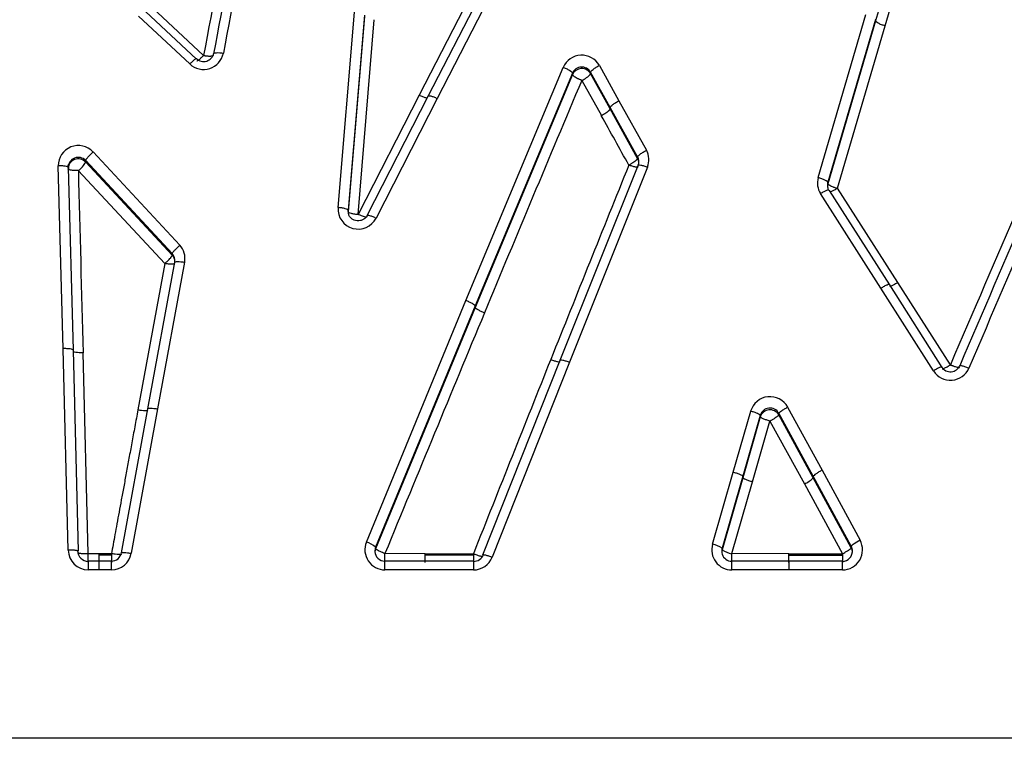
# Model space of a CAD drawing. Units: millimetres. Extents: x 0 to 360, y -45 to 204.
# Drawn here: x 106 to 122, y 143 to 155 of the extents above; entities that cross this region are included whole.
import ezdxf
from ezdxf import colors
from ezdxf.entities.mleader import LeaderData, LeaderLine
from ezdxf.math import Vec2, Vec3

# ---------------------------------------------------------------- set-up
doc = ezdxf.new("R2010")
doc.units = ezdxf.units.MM
doc.layers.add('C-1018-PLAST-RE', color=7, linetype='Continuous')
doc.layers.add('Predeterminado', color=7, linetype='Continuous')

# ---------------------------------------------------------------- blocks, each defined once
blk = doc.blocks.new('SE1')
at = {"layer": 'C-1018-PLAST-RE', "color": 7, "linetype": 'Continuous'}
for p, q in [((120.528, 156.921), (119.832, 154.557)), ((119.985, 154.479), (120.683, 156.839)), ((113.889, 155.902), (112.587, 153.378)), ((112.73, 153.362), (114.031, 155.891)), ((114.173, 155.86), (112.872, 153.326)), ((108.945, 153.874), (108.133, 154.632)), ((108.243, 154.708), (109.054, 153.951)), ((109.164, 154.009), (108.353, 154.764)), ((111.3, 151.594), (111.558, 154.694)), ((111.717, 154.646), (111.458, 151.551)), ((111.717, 154.625), (111.458, 151.529)), ((118.923, 152.069), (119.679, 154.657)), ((111.618, 151.486), (111.875, 154.577)), ((119.832, 154.579), (119.076, 151.996)), ((119.832, 154.557), (119.076, 151.973)), ((119.229, 151.899), (119.985, 154.479)), ((115.449, 153.85), (115.76, 153.29)), ((113.329, 150.117), (114.873, 153.82)), ((115.02, 153.727), (113.477, 150.031)), ((115.02, 153.705), (113.477, 150.007)), ((115.02, 153.727), (115.02, 153.705)), ((115.62, 153.183), (115.309, 153.743)), ((115.309, 153.72), (115.309, 153.743)), ((115.62, 153.16), (115.309, 153.72)), ((115.169, 153.613), (115.48, 153.054)), ((112.587, 153.378), (111.618, 151.486)), ((111.761, 151.466), (112.73, 153.362)), ((112.872, 153.326), (111.903, 151.427)), ((115.76, 153.29), (116.196, 152.503)), ((116.056, 152.398), (115.62, 153.183)), ((116.056, 152.374), (115.62, 153.16)), ((107.41, 152.476), (108.785, 150.996)), ((108.667, 150.863), (107.293, 152.34)), ((107.293, 152.316), (107.293, 152.34)), ((108.667, 150.837), (107.293, 152.316)), ((116.056, 152.374), (116.056, 152.398)), ((106.932, 149.353), (106.856, 152.255)), ((107.015, 152.232), (107.015, 152.228)), ((107.015, 152.228), (107.091, 149.331)), ((107.019, 152.273), (107.022, 152.273)), ((107.175, 152.18), (108.55, 150.704)), ((114.825, 149.169), (116.064, 152.263)), ((116.212, 152.237), (114.973, 149.139)), ((116.059, 152.271), (116.062, 152.271)), ((119.076, 151.973), (119.076, 151.996)), ((119.919, 150.312), (118.96, 151.815)), ((119.095, 151.866), (120.054, 150.366)), ((120.188, 150.403), (119.229, 151.899)), ((111.458, 151.529), (111.458, 151.551)), ((108.278, 148.4), (108.707, 150.725)), ((108.863, 150.726), (108.435, 148.396)), ((108.667, 150.863), (108.667, 150.837)), ((108.55, 150.704), (108.121, 148.383)), ((121.022, 149.096), (120.188, 150.403)), ((120.753, 149), (119.919, 150.312)), ((120.054, 150.366), (120.887, 149.056)), ((111.749, 146.282), (113.329, 150.117)), ((113.477, 150.031), (111.896, 146.203)), ((113.477, 150.007), (111.896, 146.177)), ((107.015, 146.153), (106.932, 149.353)), ((107.091, 149.331), (107.174, 146.136)), ((107.333, 146.099), (107.25, 149.288)), ((113.598, 146.079), (114.825, 149.169)), ((114.973, 149.139), (113.746, 146.042)), ((107.859, 146.111), (108.278, 148.4)), ((108.435, 148.396), (108.016, 146.104)), ((118.438, 148.425), (118.984, 147.423)), ((117.572, 147.391), (117.851, 148.36)), ((118.004, 148.294), (117.725, 147.326)), ((118.004, 148.27), (117.725, 147.302)), ((118.004, 148.294), (118.004, 148.27)), ((118.844, 147.327), (118.298, 148.327)), ((118.298, 148.301), (118.298, 148.327)), ((118.844, 147.301), (118.298, 148.301)), ((117.878, 147.238), (118.157, 148.203)), ((118.157, 148.203), (118.158, 148.204)), ((118.157, 148.203), (118.705, 147.205)), ((117.245, 146.247), (117.572, 147.391)), ((117.725, 147.326), (117.398, 146.185)), ((117.725, 147.302), (117.398, 146.16)), ((119.449, 146.218), (118.844, 147.327)), ((119.449, 146.191), (118.844, 147.301)), ((118.984, 147.423), (119.589, 146.312)), ((117.551, 146.098), (117.878, 147.238)), ((118.705, 147.205), (119.308, 146.096)), ((111.896, 146.203), (111.896, 146.177)), ((117.398, 146.16), (117.398, 146.185)), ((119.449, 146.218), (119.449, 146.191)), ((107.333, 146.099), (107.506, 146.098)), ((107.506, 146.098), (107.701, 146.098)), ((107.506, 146.078), (107.506, 146.098)), ((107.506, 145.959), (107.506, 146.078)), ((107.506, 146.078), (107.702, 146.078)), ((107.702, 146.098), (107.702, 146.078)), ((112.681, 146.097), (112.043, 146.099)), ((112.681, 146.077), (112.681, 146.097)), ((112.681, 146.097), (113.449, 146.097)), ((112.681, 145.959), (112.681, 146.077)), ((112.681, 146.077), (113.449, 146.077)), ((113.449, 146.097), (113.449, 146.077)), ((118.459, 146.096), (117.551, 146.098)), ((118.459, 146.076), (118.459, 146.096)), ((118.459, 146.096), (119.308, 146.096)), ((118.459, 145.958), (118.459, 146.076)), ((118.459, 146.076), (119.308, 146.076)), ((119.308, 146.096), (119.308, 146.076)), ((119.308, 146.076), (119.308, 145.957)), ((107.334, 145.98), (107.334, 145.841)), ((107.506, 145.98), (107.334, 145.98)), ((107.506, 145.841), (107.506, 145.98)), ((107.701, 145.98), (107.506, 145.98)), ((107.701, 145.841), (107.701, 145.98)), ((113.449, 145.979), (112.044, 145.98)), ((118.459, 145.978), (117.551, 145.979)), ((118.459, 145.978), (118.459, 145.839)), ((119.308, 145.978), (118.459, 145.978)), ((107.506, 145.841), (107.334, 145.841)), ((107.701, 145.841), (107.506, 145.841)), ((113.449, 145.84), (112.044, 145.84)), ((118.459, 145.839), (117.552, 145.839)), ((119.308, 145.839), (118.459, 145.839)), ((152.981, 143.161), (91.577, 143.171))]:
    blk.add_line(p, q, dxfattribs=at)
for centre, radius, start, end in [((1887.204, -178.176), 1808.653, 169.259875, 169.415857), ((1917.763, -183.309), 1839.483, 169.278768, 169.432412), ((2404.777, -277.134), 2335.749, 169.242528, 169.363097), ((1155.114, -294.5), 1125.222, 156.501148, 156.782038), ((1030.414, -239.504), 988.798, 156.539409, 156.859597), ((109.164, 154.108), 0.321, 226.797, 348.4545), ((109.164, 154.076), 0.164, 225.9262, 349.0389), ((115.169, 153.691), 0.322, 29.5937, 156.4976), ((1026.659, -237.154), 984.274, 156.57585, 156.897999), ((115.168, 153.664), 0.161, 29.3797, 156.7723), ((115.169, 153.638), 0.162, 30.1799, 155.8291), ((115.044, 153.92), 0.332, 292.1321, 322.9106), ((846.51, -154.718), 793.68, 157.139903, 157.428759), ((-433.839, -152.49), 628.576, 29.001987, 29.083856), ((107.175, 152.258), 0.32, 42.8015, 180.517), ((115.925, 152.353), 0.31, 338.0892, 28.9929), ((106.635, 152.435), 0.417, 331.9662, 337.632), ((107.175, 152.231), 0.16, 42.8969, 180.9839), ((107.175, 152.206), 0.161, 43.1203, 179.4925), ((106.895, 152.542), 0.458, 307.7377, 330.306), ((115.914, 152.321), 0.162, 3.4925, 28.2329), ((115.925, 152.3), 0.15, 359.8533, 29.4927), ((115.896, 152.322), 0.179, 342.6165, 359.7799), ((107.164, 152.218), 0.147, 163.4083, 186.2887), ((2363.601, 208.94), 2257.139, 181.440946, 181.514392), ((1070.052, -232.655), 1028.854, 158.029562, 158.214802), ((119.221, 151.982), 0.31, 163.7506, 212.7337), ((119.233, 151.952), 0.162, 164.3603, 184.0542), ((119.22, 151.931), 0.15, 163.5338, 179.7229), ((119.444, 151.977), 0.376, 185.5357, 196.1134), ((111.618, 151.572), 0.32, 176.1597, 332.9188), ((111.618, 151.537), 0.16, 175.1178, 196.5274), ((108.555, 150.783), 0.314, 349.6335, 42.8595), ((108.544, 150.753), 0.165, 350.1805, 41.7434), ((108.559, 150.733), 0.151, 1.2467, 43.8532), ((107.611, 150.733), 1.098, 359.8475, 1.2434), ((1071.537, -248.434), 1037.441, 157.419647, 157.64812), ((1207.919, -287.686), 1177.299, 158.217998, 158.379564), ((121.023, 149.172), 0.32, 212.4916, 336.6972), ((121.023, 149.149), 0.163, 211.7778, 337.4493), ((118.158, 148.271), 0.32, 28.7506, 163.7606), ((118.157, 148.252), 0.159, 27.8601, 164.9737), ((118.158, 148.22), 0.162, 30.0853, 162.0585), ((118.513, 147.634), 0.469, 294.0225, 314.8346), ((112.045, 146.16), 0.32, 157.6737, 269.8481), ((111.621, 145.868), 0.433, 50.6574, 72.9083), ((112.049, 146.139), 0.165, 157.4707, 182.8766), ((112.04, 146.119), 0.155, 157.9952, 180.0763), ((117.553, 146.159), 0.32, 163.9963, 269.8624), ((117.176, 145.863), 0.391, 55.449, 79.8832), ((117.556, 146.138), 0.165, 163.5264, 197.5073), ((119.307, 146.159), 0.32, 270.1425, 28.5298), ((119.303, 146.139), 0.166, 359.5313, 28.4609), ((119.313, 146.117), 0.155, 0.0982, 28.53), ((107.334, 146.161), 0.32, 181.4663, 269.8415), ((107.337, 146.15), 0.175, 181.9365, 268.8289), ((102.848, 146.004), 4.486, 359.5017, 1.217), ((107.7, 146.144), 0.164, 270.481, 349.6548), ((107.701, 146.161), 0.32, 270.105, 349.704), ((112.044, 146.14), 0.161, 182.0484, 269.8042), ((107.156, 146.003), 4.888, 359.4784, 1.121), ((113.446, 146.149), 0.175, 270.9305, 338.0182), ((113.448, 146.159), 0.319, 270.0713, 338.5071), ((117.548, 146.119), 0.156, 164.568, 180.2832), ((117.628, 146.503), 0.413, 236.1704, 259.2759), ((117.552, 146.139), 0.161, 197.815, 269.8378), ((112.84, 146.002), 4.712, 359.4604, 1.1622), ((119.299, 146.142), 0.169, 273.1268, 358.6416), ((-20.355, 145.919), 132.399, 359.96575, 0.02595), ((-13.737, 145.918), 131.289, 359.96581, 0.02652)]:
    blk.add_arc(centre, radius, start, end, dxfattribs=at)
for centre, major_axis, ratio, start_param, end_param in [((119.589, 146.291), (-0.14, -0.076), 0.114023, 4.650307, 6.158625), ((119.308, 145.819), (0, -0.159), 0.000119, 1.695396, 3.142323)]:
    blk.add_ellipse(centre, major_axis=major_axis, ratio=ratio, start_param=start_param, end_param=end_param, dxfattribs=at)
for points, knots in [([(119.985, 154.479), (119.967, 154.484), (119.947, 154.49), (119.91, 154.504), (119.892, 154.512), (119.862, 154.527), (119.85, 154.534), (119.835, 154.547), (119.832, 154.553), (119.832, 154.557)], [0, 0, 0, 0, 0.25, 0.25, 0.5, 0.5, 0.75, 0.75, 1, 1, 1, 1]), ([(109.057, 153.926), (109.058, 153.926), (109.06, 153.926), (109.061, 153.926), (109.063, 153.926), (109.067, 153.928), (109.071, 153.93), (109.075, 153.932), (109.08, 153.935), (109.085, 153.938), (109.09, 153.942), (109.096, 153.947), (109.103, 153.952), (109.109, 153.957), (109.116, 153.963), (109.123, 153.969), (109.13, 153.975), (109.137, 153.982), (109.144, 153.989), (109.151, 153.995), (109.158, 154.002), (109.164, 154.009)], [0.1768463, 0.1768463, 0.1768463, 0.1768463, 0.2455035, 0.2455035, 0.2455035, 0.3712529, 0.3712529, 0.3712529, 0.4970024, 0.4970024, 0.4970024, 0.6227518, 0.6227518, 0.6227518, 0.7485012, 0.7485012, 0.7485012, 0.8742506, 0.8742506, 0.8742506, 1, 1, 1, 1]), ([(109.164, 154.009), (109.168, 154.008), (109.177, 154.007), (109.19, 154.005), (109.206, 154.003), (109.225, 154.001), (109.25, 153.999), (109.273, 153.999), (109.291, 154.001), (109.303, 154.003), (109.312, 154.005), (109.318, 154.008), (109.322, 154.012), (109.322, 154.015), (109.322, 154.016)], [0, 0, 0, 0, 0.045535, 0.100912, 0.16679, 0.243699, 0.333023, 0.502301, 0.589694, 0.676256, 0.761209, 0.843845, 0.923591, 1, 1, 1, 1]), ([(109.322, 154.037), (109.322, 154.041), (109.325, 154.045), (109.341, 154.05), (109.353, 154.052), (109.383, 154.054), (109.402, 154.053), (109.44, 154.05), (109.46, 154.047), (109.479, 154.044)], [0, 0, 0, 0, 0.25, 0.25, 0.5, 0.5, 0.75, 0.75, 1, 1, 1, 1]), ([(109.054, 153.951), (109.055, 153.955), (109.053, 153.958), (109.043, 153.956), (109.034, 153.952), (109.013, 153.936), (109, 153.926), (108.972, 153.901), (108.958, 153.887), (108.945, 153.874)], [0, 0, 0, 0, 0.25, 0.25, 0.5, 0.5, 0.75, 0.75, 1, 1, 1, 1]), ([(115.309, 153.743), (115.309, 153.747), (115.313, 153.753), (115.327, 153.769), (115.337, 153.778), (115.365, 153.799), (115.381, 153.81), (115.415, 153.832), (115.432, 153.842), (115.449, 153.85)], [0, 0, 0, 0, 0.25, 0.25, 0.5, 0.5, 0.75, 0.75, 1, 1, 1, 1]), ([(115.02, 153.727), (115.02, 153.731), (115.017, 153.737), (115.002, 153.751), (114.991, 153.76), (114.962, 153.778), (114.945, 153.787), (114.909, 153.805), (114.89, 153.813), (114.873, 153.82)], [0, 0, 0, 0, 0.25, 0.25, 0.5, 0.5, 0.75, 0.75, 1, 1, 1, 1]), ([(115.169, 153.613), (115.166, 153.614), (115.158, 153.617), (115.146, 153.622), (115.132, 153.628), (115.115, 153.636), (115.091, 153.648), (115.065, 153.663), (115.042, 153.678), (115.03, 153.689), (115.023, 153.697), (115.021, 153.702), (115.02, 153.704), (115.02, 153.705)], [0, 0, 0, 0, 0.042907, 0.095648, 0.158863, 0.233096, 0.323204, 0.50262, 0.656866, 0.782997, 0.881001, 0.952622, 1, 1, 1, 1]), ([(112.587, 153.378), (112.604, 153.37), (112.623, 153.362), (112.658, 153.348), (112.675, 153.342), (112.701, 153.336), (112.711, 153.334), (112.718, 153.335)], [0, 0, 0, 0, 0.25, 0.25, 0.5, 0.5, 0.7203991, 0.7203991, 0.7203991, 0.7203991]), ([(112.73, 153.362), (112.729, 153.366), (112.732, 153.369), (112.745, 153.371), (112.756, 153.37), (112.784, 153.363), (112.801, 153.357), (112.837, 153.343), (112.855, 153.335), (112.872, 153.326)], [0, 0, 0, 0, 0.25, 0.25, 0.5, 0.5, 0.75, 0.75, 1, 1, 1, 1]), ([(115.62, 153.183), (115.62, 153.188), (115.624, 153.193), (115.638, 153.209), (115.648, 153.218), (115.676, 153.239), (115.692, 153.25), (115.726, 153.271), (115.743, 153.281), (115.76, 153.29)], [0, 0, 0, 0, 0.25, 0.25, 0.5, 0.5, 0.75, 0.75, 1, 1, 1, 1]), ([(115.48, 153.054), (115.483, 153.056), (115.49, 153.059), (115.501, 153.065), (115.511, 153.071), (115.522, 153.078), (115.534, 153.085), (115.545, 153.092), (115.556, 153.099), (115.567, 153.107), (115.577, 153.115), (115.587, 153.122), (115.596, 153.13), (115.604, 153.137), (115.61, 153.144), (115.615, 153.15), (115.619, 153.156), (115.62, 153.159), (115.62, 153.16)], [0, 0, 0, 0, 0.046445, 0.095032, 0.145759, 0.198628, 0.253638, 0.310788, 0.370079, 0.431511, 0.495083, 0.560795, 0.628647, 0.698639, 0.77077, 0.845041, 0.921451, 1, 1, 1, 1]), ([(107.293, 152.34), (107.293, 152.344), (107.296, 152.351), (107.308, 152.369), (107.317, 152.381), (107.34, 152.407), (107.354, 152.422), (107.382, 152.45), (107.396, 152.464), (107.41, 152.476)], [0, 0, 0, 0, 0.25, 0.25, 0.5, 0.5, 0.75, 0.75, 1, 1, 1, 1]), ([(116.056, 152.398), (116.056, 152.402), (116.06, 152.407), (116.074, 152.422), (116.085, 152.432), (116.112, 152.452), (116.128, 152.463), (116.162, 152.484), (116.179, 152.494), (116.196, 152.503)], [0, 0, 0, 0, 0.25, 0.25, 0.5, 0.5, 0.75, 0.75, 1, 1, 1, 1]), ([(115.916, 152.269), (115.919, 152.27), (115.926, 152.274), (115.937, 152.28), (115.95, 152.288), (115.966, 152.298), (115.988, 152.312), (116.009, 152.327), (116.026, 152.34), (116.037, 152.349), (116.045, 152.357), (116.051, 152.364), (116.055, 152.37), (116.056, 152.373), (116.056, 152.374)], [0, 0, 0, 0, 0.041699, 0.093506, 0.156066, 0.229934, 0.320231, 0.500218, 0.587757, 0.674506, 0.759724, 0.842729, 0.922968, 1, 1, 1, 1]), ([(107.015, 152.228), (107.015, 152.232), (107.011, 152.236), (106.996, 152.243), (106.984, 152.246), (106.953, 152.252), (106.934, 152.254), (106.895, 152.256), (106.874, 152.256), (106.856, 152.255)], [0, 0, 0, 0, 0.25, 0.25, 0.5, 0.5, 0.75, 0.75, 1, 1, 1, 1]), ([(107.175, 152.18), (107.168, 152.18), (107.149, 152.18), (107.124, 152.18), (107.095, 152.182), (107.051, 152.187), (107.018, 152.196), (107.015, 152.205), (107.015, 152.207)], [0, 0, 0, 0, 0.08958, 0.22105, 0.310025, 0.46757, 0.863454, 1, 1, 1, 1]), ([(116.061, 152.238), (116.06, 152.237), (116.057, 152.236), (116.048, 152.234), (116.036, 152.235), (116.007, 152.239), (115.99, 152.244), (115.953, 152.255), (115.934, 152.262), (115.916, 152.269)], [0.1513011, 0.1513011, 0.1513011, 0.1513011, 0.25, 0.25, 0.5, 0.5, 0.75, 0.75, 0.9997266, 0.9997266, 0.9997266, 0.9997266]), ([(116.064, 152.263), (116.064, 152.267), (116.067, 152.269), (116.081, 152.272), (116.092, 152.271), (116.121, 152.266), (116.139, 152.262), (116.175, 152.251), (116.195, 152.244), (116.212, 152.237)], [0, 0, 0, 0, 0.25, 0.25, 0.5, 0.5, 0.75, 0.75, 1, 1, 1, 1]), ([(119.076, 151.996), (119.076, 151.999), (119.072, 152.004), (119.057, 152.016), (119.045, 152.023), (119.016, 152.037), (118.998, 152.045), (118.96, 152.058), (118.941, 152.064), (118.923, 152.069)], [0, 0, 0, 0, 0.25, 0.25, 0.5, 0.5, 0.75, 0.75, 1, 1, 1, 1]), ([(119.076, 151.973), (119.076, 151.972), (119.077, 151.971), (119.078, 151.968), (119.081, 151.965), (119.084, 151.961), (119.09, 151.957), (119.097, 151.952), (119.106, 151.947), (119.117, 151.941), (119.135, 151.933), (119.155, 151.924), (119.178, 151.916), (119.197, 151.91), (119.215, 151.904), (119.225, 151.901), (119.229, 151.899)], [0, 0, 0, 0, 0.043301, 0.09094, 0.143082, 0.199841, 0.261269, 0.327335, 0.397881, 0.472628, 0.551131, 0.696807, 0.774956, 0.869277, 0.943809, 1, 1, 1, 1]), ([(119.095, 151.866), (119.095, 151.87), (119.093, 151.873), (119.08, 151.873), (119.07, 151.87), (119.044, 151.86), (119.028, 151.853), (118.994, 151.835), (118.976, 151.825), (118.96, 151.815)], [0, 0, 0, 0, 0.25, 0.25, 0.5, 0.5, 0.75, 0.75, 1, 1, 1, 1]), ([(119.229, 151.899), (119.213, 151.889), (119.196, 151.879), (119.162, 151.861), (119.146, 151.854), (119.121, 151.845), (119.112, 151.842), (119.106, 151.842)], [0.000248, 0.000248, 0.000248, 0.000248, 0.25, 0.25, 0.5, 0.5, 0.7121637, 0.7121637, 0.7121637, 0.7121637]), ([(111.458, 151.551), (111.458, 151.555), (111.455, 151.559), (111.439, 151.567), (111.427, 151.572), (111.396, 151.58), (111.377, 151.584), (111.338, 151.59), (111.318, 151.592), (111.3, 151.594)], [0, 0, 0, 0, 0.25, 0.25, 0.5, 0.5, 0.75, 0.75, 1, 1, 1, 1]), ([(111.458, 151.529), (111.458, 151.526), (111.462, 151.522), (111.477, 151.513), (111.49, 151.508), (111.521, 151.5), (111.54, 151.496), (111.579, 151.49), (111.599, 151.488), (111.618, 151.486)], [0, 0, 0, 0, 0.25, 0.25, 0.5, 0.5, 0.75, 0.75, 1, 1, 1, 1]), ([(111.773, 151.475), (111.763, 151.46), (111.744, 151.433), (111.701, 151.402), (111.654, 151.384), (111.603, 151.381), (111.555, 151.392), (111.514, 151.416), (111.481, 151.451), (111.47, 151.478), (111.464, 151.494)], [0, 0, 0, 0, 0.130592, 0.259196, 0.38655, 0.513052, 0.637566, 0.759829, 0.880451, 1, 1, 1, 1]), ([(111.749, 151.44), (111.742, 151.44), (111.725, 151.443), (111.691, 151.454), (111.662, 151.466), (111.64, 151.476), (111.626, 151.483), (111.62, 151.485), (111.618, 151.486)], [0.2725344, 0.2725344, 0.2725344, 0.2725344, 0.4993958, 0.682253, 0.8212683, 0.9179033, 0.9762167, 0.9994708, 0.9994708, 0.9994708, 0.9994708]), ([(111.761, 151.466), (111.76, 151.47), (111.763, 151.472), (111.776, 151.473), (111.787, 151.472), (111.815, 151.464), (111.832, 151.458), (111.867, 151.444), (111.886, 151.435), (111.903, 151.427)], [0, 0, 0, 0, 0.25, 0.25, 0.5, 0.5, 0.75, 0.75, 1, 1, 1, 1]), ([(108.667, 150.863), (108.668, 150.867), (108.671, 150.873), (108.683, 150.891), (108.692, 150.902), (108.715, 150.928), (108.729, 150.942), (108.757, 150.97), (108.771, 150.984), (108.785, 150.996)], [0, 0, 0, 0, 0.25, 0.25, 0.5, 0.5, 0.75, 0.75, 1, 1, 1, 1]), ([(108.55, 150.704), (108.553, 150.707), (108.558, 150.712), (108.567, 150.72), (108.578, 150.731), (108.591, 150.744), (108.61, 150.762), (108.627, 150.781), (108.642, 150.798), (108.65, 150.809), (108.658, 150.819), (108.663, 150.827), (108.666, 150.833), (108.667, 150.836), (108.667, 150.837)], [0, 0, 0, 0, 0.041862, 0.093802, 0.156441, 0.230315, 0.320553, 0.500276, 0.587665, 0.674291, 0.759439, 0.84245, 0.922782, 1, 1, 1, 1]), ([(108.707, 150.725), (108.706, 150.729), (108.71, 150.732), (108.725, 150.736), (108.736, 150.738), (108.767, 150.738), (108.786, 150.737), (108.825, 150.732), (108.845, 150.729), (108.863, 150.726)], [0, 0, 0, 0, 0.25, 0.25, 0.5, 0.5, 0.75, 0.75, 1, 1, 1, 1]), ([(108.707, 150.705), (108.707, 150.702), (108.704, 150.699), (108.689, 150.694), (108.677, 150.693), (108.646, 150.693), (108.628, 150.694), (108.589, 150.698), (108.569, 150.701), (108.55, 150.704)], [0, 0, 0, 0, 0.25, 0.25, 0.5, 0.5, 0.75, 0.75, 1, 1, 1, 1]), ([(120.188, 150.403), (120.172, 150.393), (120.154, 150.382), (120.12, 150.364), (120.104, 150.357), (120.078, 150.346), (120.067, 150.343), (120.059, 150.343), (120.057, 150.343), (120.056, 150.344)], [0, 0, 0, 0, 0.25, 0.25, 0.5, 0.5, 0.75, 0.75, 0.8389922, 0.8389922, 0.8389922, 0.8389922]), ([(120.054, 150.366), (120.054, 150.37), (120.052, 150.372), (120.04, 150.372), (120.03, 150.369), (120.003, 150.358), (119.987, 150.351), (119.953, 150.332), (119.935, 150.322), (119.919, 150.312)], [0, 0, 0, 0, 0.25, 0.25, 0.5, 0.5, 0.75, 0.75, 1, 1, 1, 1]), ([(113.477, 150.031), (113.476, 150.035), (113.472, 150.039), (113.457, 150.052), (113.446, 150.06), (113.418, 150.076), (113.4, 150.085), (113.365, 150.102), (113.347, 150.11), (113.329, 150.117)], [0, 0, 0, 0, 0.25, 0.25, 0.5, 0.5, 0.75, 0.75, 1, 1, 1, 1]), ([(113.624, 149.922), (113.607, 149.928), (113.588, 149.936), (113.553, 149.953), (113.536, 149.962), (113.507, 149.979), (113.496, 149.986), (113.481, 149.999), (113.477, 150.004), (113.477, 150.007)], [0, 0, 0, 0, 0.25, 0.25, 0.5, 0.5, 0.75, 0.75, 1, 1, 1, 1]), ([(107.091, 149.331), (107.091, 149.334), (107.087, 149.337), (107.072, 149.343), (107.06, 149.346), (107.029, 149.351), (107.01, 149.352), (106.971, 149.354), (106.95, 149.354), (106.932, 149.353)], [0, 0, 0, 0, 0.25, 0.25, 0.5, 0.5, 0.75, 0.75, 1, 1, 1, 1]), ([(107.25, 149.288), (107.231, 149.288), (107.211, 149.288), (107.171, 149.289), (107.153, 149.291), (107.122, 149.295), (107.109, 149.298), (107.094, 149.304), (107.091, 149.307), (107.091, 149.31)], [0, 0, 0, 0, 0.25, 0.25, 0.5, 0.5, 0.75, 0.75, 1, 1, 1, 1]), ([(114.677, 149.182), (114.694, 149.175), (114.714, 149.168), (114.751, 149.156), (114.769, 149.151), (114.798, 149.145), (114.809, 149.144), (114.823, 149.146), (114.825, 149.148), (114.825, 149.151)], [0, 0, 0, 0, 0.25, 0.25, 0.5, 0.5, 0.75, 0.75, 1, 1, 1, 1]), ([(114.825, 149.169), (114.824, 149.173), (114.827, 149.175), (114.84, 149.176), (114.852, 149.175), (114.881, 149.169), (114.898, 149.164), (114.936, 149.152), (114.955, 149.145), (114.973, 149.139)], [0, 0, 0, 0, 0.25, 0.25, 0.5, 0.5, 0.75, 0.75, 1, 1, 1, 1]), ([(120.887, 149.056), (120.888, 149.06), (120.886, 149.062), (120.874, 149.061), (120.864, 149.058), (120.837, 149.047), (120.821, 149.039), (120.787, 149.02), (120.769, 149.01), (120.753, 149)], [0, 0, 0, 0, 0.25, 0.25, 0.5, 0.5, 0.75, 0.75, 1, 1, 1, 1]), ([(120.89, 149.035), (120.891, 149.034), (120.893, 149.034), (120.895, 149.034), (120.898, 149.035), (120.902, 149.035), (120.907, 149.037), (120.912, 149.038), (120.918, 149.041), (120.925, 149.044), (120.931, 149.046), (120.939, 149.05), (120.947, 149.054), (120.955, 149.058), (120.963, 149.062), (120.972, 149.067), (120.98, 149.071), (120.989, 149.076), (120.998, 149.081), (121.002, 149.084), (121.007, 149.086), (121.011, 149.089), (121.013, 149.09), (121.015, 149.091), (121.017, 149.093), (121.019, 149.094), (121.02, 149.095), (121.022, 149.096)], [0.1607417, 0.1607417, 0.1607417, 0.1607417, 0.2513013, 0.2513013, 0.2513013, 0.3770849, 0.3770849, 0.3770849, 0.5028686, 0.5028686, 0.5028686, 0.6286522, 0.6286522, 0.6286522, 0.7544358, 0.7544358, 0.7544358, 0.8802194, 0.8802194, 0.8802194, 0.9431112, 0.9431112, 0.9431112, 0.9745571, 0.9745571, 0.9745571, 1, 1, 1, 1]), ([(121.022, 149.096), (121.026, 149.094), (121.034, 149.091), (121.047, 149.086), (121.062, 149.081), (121.08, 149.074), (121.104, 149.067), (121.121, 149.062), (121.132, 149.059), (121.136, 149.058), (121.141, 149.057), (121.147, 149.056), (121.154, 149.055), (121.161, 149.055), (121.165, 149.056), (121.167, 149.057), (121.167, 149.057)], [0, 0, 0, 0, 0.0453539, 0.1005782, 0.1663597, 0.2432533, 0.3326446, 0.5022254, 0.5156417, 0.5403232, 0.5762153, 0.6231591, 0.6808011, 0.748524, 0.8253112, 0.857031, 0.857031, 0.857031, 0.857031]), ([(121.17, 149.08), (121.169, 149.083), (121.172, 149.085), (121.185, 149.086), (121.197, 149.085), (121.225, 149.078), (121.243, 149.073), (121.28, 149.06), (121.299, 149.052), (121.317, 149.045)], [0, 0, 0, 0, 0.25, 0.25, 0.5, 0.5, 0.75, 0.75, 1, 1, 1, 1]), ([(108.121, 148.383), (108.105, 148.293), (108.072, 148.118), (108.025, 147.861), (107.98, 147.616), (107.937, 147.383), (107.897, 147.163), (107.859, 146.955), (107.823, 146.76), (107.789, 146.577), (107.758, 146.406), (107.729, 146.248), (107.71, 146.147), (107.702, 146.098)], [0, 0, 0, 0, 0.11819, 0.230932, 0.338224, 0.440063, 0.536445, 0.627367, 0.712828, 0.792824, 0.867353, 0.936413, 1, 1, 1, 1]), ([(108.121, 148.383), (108.14, 148.38), (108.16, 148.377), (108.199, 148.372), (108.218, 148.371), (108.248, 148.37), (108.26, 148.371), (108.275, 148.374), (108.278, 148.377), (108.278, 148.38)], [0, 0, 0, 0, 0.25, 0.25, 0.5, 0.5, 0.75, 0.75, 1, 1, 1, 1]), ([(108.278, 148.4), (108.278, 148.403), (108.281, 148.405), (108.296, 148.409), (108.307, 148.409), (108.338, 148.409), (108.357, 148.407), (108.396, 148.403), (108.416, 148.4), (108.435, 148.396)], [0, 0, 0, 0, 0.25, 0.25, 0.5, 0.5, 0.75, 0.75, 1, 1, 1, 1]), ([(118.298, 148.327), (118.299, 148.33), (118.303, 148.335), (118.317, 148.348), (118.328, 148.357), (118.355, 148.376), (118.371, 148.386), (118.405, 148.406), (118.422, 148.416), (118.438, 148.425)], [0, 0, 0, 0, 0.25, 0.25, 0.5, 0.5, 0.75, 0.75, 1, 1, 1, 1]), ([(118.004, 148.294), (118.003, 148.297), (117.999, 148.301), (117.984, 148.311), (117.972, 148.317), (117.942, 148.33), (117.925, 148.337), (117.888, 148.349), (117.868, 148.355), (117.851, 148.36)], [0, 0, 0, 0, 0.25, 0.25, 0.5, 0.5, 0.75, 0.75, 1, 1, 1, 1]), ([(118.157, 148.203), (118.139, 148.208), (118.12, 148.214), (118.083, 148.227), (118.065, 148.234), (118.035, 148.247), (118.023, 148.253), (118.008, 148.263), (118.004, 148.267), (118.004, 148.27)], [0, 0, 0, 0, 0.25, 0.25, 0.5, 0.5, 0.75, 0.75, 1, 1, 1, 1]), ([(118.298, 148.301), (118.298, 148.301), (118.297, 148.299), (118.295, 148.296), (118.292, 148.292), (118.286, 148.286), (118.277, 148.279), (118.265, 148.269), (118.247, 148.256), (118.226, 148.243), (118.204, 148.229), (118.186, 148.219), (118.171, 148.211), (118.162, 148.206), (118.158, 148.204)], [0, 0, 0, 0, 0.045714, 0.101215, 0.167081, 0.243782, 0.331589, 0.430354, 0.539362, 0.690655, 0.783684, 0.87417, 0.945845, 1, 1, 1, 1]), ([(117.725, 147.326), (117.725, 147.329), (117.721, 147.333), (117.706, 147.343), (117.694, 147.349), (117.664, 147.361), (117.646, 147.368), (117.609, 147.38), (117.59, 147.386), (117.572, 147.391)], [0, 0, 0, 0, 0.25, 0.25, 0.5, 0.5, 0.75, 0.75, 1, 1, 1, 1]), ([(117.878, 147.238), (117.861, 147.243), (117.842, 147.248), (117.805, 147.261), (117.787, 147.268), (117.757, 147.28), (117.745, 147.286), (117.73, 147.296), (117.726, 147.3), (117.725, 147.302)], [0, 0, 0, 0, 0.25, 0.25, 0.5, 0.5, 0.75, 0.75, 1, 1, 1, 1]), ([(118.984, 147.423), (118.968, 147.415), (118.951, 147.405), (118.918, 147.385), (118.902, 147.375), (118.875, 147.356), (118.864, 147.348), (118.849, 147.335), (118.845, 147.33), (118.844, 147.327)], [0, 0, 0, 0, 0.25, 0.25, 0.5, 0.5, 0.75, 0.75, 1, 1, 1, 1]), ([(112.043, 146.099), (112.041, 146.099), (112.033, 146.103), (112.016, 146.11), (111.986, 146.123), (111.961, 146.135), (111.945, 146.143), (111.937, 146.147), (111.929, 146.152), (111.919, 146.158), (111.911, 146.163), (111.903, 146.169), (111.898, 146.174), (111.896, 146.176), (111.896, 146.177)], [0, 0, 0, 0, 0.026091, 0.103731, 0.238295, 0.434712, 0.472919, 0.521349, 0.579863, 0.648116, 0.725462, 0.810891, 0.903001, 1, 1, 1, 1]), ([(119.308, 146.096), (119.315, 146.1), (119.332, 146.11), (119.355, 146.123), (119.381, 146.139), (119.404, 146.153), (119.435, 146.175), (119.443, 146.185), (119.449, 146.191)], [0, 0, 0, 0, 0.102007, 0.245479, 0.335039, 0.504451, 0.638264, 1, 1, 1, 1]), ([(107.174, 146.136), (107.174, 146.138), (107.173, 146.139), (107.171, 146.14), (107.169, 146.141), (107.166, 146.143), (107.162, 146.144), (107.159, 146.145), (107.154, 146.146), (107.148, 146.147), (107.142, 146.148), (107.135, 146.149), (107.127, 146.15), (107.119, 146.151), (107.11, 146.151), (107.101, 146.152), (107.092, 146.152), (107.082, 146.153), (107.072, 146.153), (107.062, 146.153), (107.052, 146.153), (107.042, 146.153), (107.037, 146.153), (107.032, 146.153), (107.028, 146.153), (107.025, 146.153), (107.023, 146.153), (107.02, 146.153), (107.019, 146.153), (107.018, 146.153), (107.017, 146.153), (107.016, 146.153), (107.015, 146.153), (107.015, 146.153)], [0, 0, 0, 0, 0.125773, 0.125773, 0.125773, 0.251546, 0.251546, 0.251546, 0.377319, 0.377319, 0.377319, 0.503092, 0.503092, 0.503092, 0.628865, 0.628865, 0.628865, 0.754638, 0.754638, 0.754638, 0.880411, 0.880411, 0.880411, 0.943298, 0.943298, 0.943298, 0.974741, 0.974741, 0.974741, 0.990463, 0.990463, 0.990463, 1, 1, 1, 1]), ([(107.174, 146.115), (107.174, 146.114), (107.174, 146.113), (107.176, 146.112), (107.178, 146.111), (107.181, 146.109), (107.185, 146.108), (107.188, 146.107), (107.193, 146.106), (107.199, 146.105), (107.205, 146.104), (107.212, 146.103), (107.22, 146.102), (107.228, 146.101), (107.236, 146.101), (107.245, 146.1), (107.255, 146.1), (107.264, 146.099), (107.274, 146.099), (107.284, 146.099), (107.294, 146.099), (107.304, 146.099), (107.314, 146.099), (107.323, 146.099), (107.333, 146.099)], [0, 0, 0, 0, 0.124757, 0.124757, 0.124757, 0.249792, 0.249792, 0.249792, 0.374827, 0.374827, 0.374827, 0.499861, 0.499861, 0.499861, 0.624896, 0.624896, 0.624896, 0.749931, 0.749931, 0.749931, 0.874965, 0.874965, 0.874965, 1, 1, 1, 1]), ([(107.702, 146.078), (107.701, 146.064), (107.701, 146.03), (107.701, 145.982), (107.701, 145.962), (107.701, 145.96), (107.701, 145.959)], [0, 0, 0, 0, 0.1795259, 0.4530173, 0.7265086, 0.8198875, 0.8198875, 0.8198875, 0.8198875]), ([(107.859, 146.092), (107.859, 146.09), (107.858, 146.088), (107.85, 146.086), (107.835, 146.084), (107.809, 146.085), (107.772, 146.088), (107.736, 146.093), (107.719, 146.096), (107.71, 146.097), (107.706, 146.097), (107.703, 146.098), (107.702, 146.098), (107.702, 146.098)], [0, 0, 0, 0, 0.116511, 0.239964, 0.368708, 0.499966, 0.758628, 0.882792, 0.943203, 0.972964, 0.987653, 0.994791, 1, 1, 1, 1]), ([(113.449, 146.097), (113.457, 146.094), (113.476, 146.087), (113.502, 146.079), (113.531, 146.069), (113.556, 146.062), (113.577, 146.058), (113.584, 146.057), (113.586, 146.057)], [0, 0, 0, 0, 0.0992077, 0.2415206, 0.3316664, 0.5028346, 0.6462252, 0.7392338, 0.7392338, 0.7392338, 0.7392338]), ([(113.449, 146.077), (113.449, 146.063), (113.449, 146.029), (113.449, 145.996), (113.449, 145.981), (113.449, 145.979)], [0, 0, 0, 0, 0.1795587, 0.4530391, 0.4998291, 0.4998291, 0.4998291, 0.4998291]), ([(113.449, 145.979), (113.449, 145.979), (113.449, 145.979), (113.449, 145.978), (113.449, 145.976), (113.449, 145.973), (113.449, 145.969), (113.449, 145.964), (113.449, 145.959), (113.449, 145.952), (113.449, 145.945), (113.449, 145.938), (113.449, 145.929), (113.449, 145.92), (113.449, 145.911), (113.449, 145.901), (113.449, 145.891), (113.449, 145.881), (113.449, 145.87), (113.449, 145.86), (113.449, 145.85), (113.449, 145.84)], [0.1638779, 0.1638779, 0.1638779, 0.1638779, 0.2500909, 0.2500909, 0.2500909, 0.3751364, 0.3751364, 0.3751364, 0.5001818, 0.5001818, 0.5001818, 0.6252273, 0.6252273, 0.6252273, 0.7502727, 0.7502727, 0.7502727, 0.8753182, 0.8753182, 0.8753182, 1, 1, 1, 1])]:
    blk.add_open_spline(points, degree=3, knots=knots, dxfattribs=at)
for points in [[(107.859, 146.111), (107.858, 146.113), (107.865, 146.118), (107.9, 146.119), (107.956, 146.113), (107.997, 146.107), (108.016, 146.104)], [(113.598, 146.079), (113.597, 146.082), (113.602, 146.085), (113.635, 146.08), (113.689, 146.063), (113.728, 146.049), (113.746, 146.042)]]:
    blk.add_open_spline(points, degree=3, dxfattribs=at)
blk = doc.blocks.new('_DOT')
at = {"color": 0}
blk.add_line((0, 0), (-1, 0), dxfattribs=at)
at = {"color": 0, "const_width": 0.333}
blk.add_lwpolyline([(-0.1665, 0, 1), (0.1665, 0, 1)], format="xyb", close=True, dxfattribs=at)

msp = doc.modelspace()

# ---------------------------------------------------------------- block references
at = {"layer": 'Predeterminado'}
msp.add_blockref('SE1', (0, 0), dxfattribs=at)

# ---------------------------------------------------------------- leaders
at = {"layer": 'Predeterminado', "color": 7, "linetype": 'Continuous'}
ml = msp.add_multileader_mtext('Standard', dxfattribs=at)
ml.set_content('{\\pxsm0.9;\\fCalibri|b0||i0||c0|p34;\\W1.;Documento no contractual - Document no contractual - Non-contractual document - Non-contractual document - Documento não contratual\\P}', color=256)
ml.set_leader_properties()
ml.set_arrow_properties(name='DOT')
ml.build(insert=Vec2(0, 0))
ml.multileader.update_dxf_attribs({"leader_type": 0, "has_text_frame": 1, "dogleg_length": 0, "arrow_head_size": 1.8})
ctx = ml.context
ctx.base_point, ctx.char_height, ctx.arrow_head_size, ctx.plane_x_axis, ctx.plane_y_axis = Vec3(310.63797, 35.27841), 1.8, 1.8, Vec3(0, 1), Vec3(-1, 0)
notes = []
notes.append((ctx, [(0, (0, 0, 0), (0, 0), (1, 0), 1, [])]))
ctx.mtext.insert, ctx.mtext.text_direction, ctx.mtext.rotation = Vec3(309.73797, 37.27841), Vec3(0, 1), 1.57079633
ml = msp.add_multileader_mtext('Standard', dxfattribs=at)
ml.set_content('{\\pxsm0.9;\\fArial TUR|b0||i0||c0|p34;\\W1.;Banco de la gama Maverik Eco Urban con asiento y respaldo fabricado con termóplastico de polímero que contienen residuos urbanos.\\PDimensiones: 1700 x 758 x 830 mm.\\P}', color=256)
ml.set_leader_properties()
ml.set_arrow_properties(name='DOT')
ml.build(insert=Vec2(0, 0))
ml.multileader.update_dxf_attribs({"leader_type": 0, "dogleg_length": 0, "arrow_head_size": 2.5})
ctx = ml.context
ctx.base_point, ctx.char_height, ctx.arrow_head_size = Vec3(7.67276, 192.39094), 2.5, 2.5
notes.append((ctx, [(0, (0, 0, 0), (0, 0), (1, 0), 1, [])]))
ctx.mtext.insert = Vec3(9.67276, 193.64094)
for ctx, leaders in notes:
    for number, flags, end, landing, length, lines in leaders:
        leader = LeaderData()
        leader.index, (leader.has_last_leader_line, leader.has_dogleg_vector, leader.attachment_direction) = number, flags
        leader.last_leader_point, leader.dogleg_vector, leader.dogleg_length = Vec3(end), Vec3(landing), length
        for number, points, colour, breaks in lines:
            line = LeaderLine()
            line.index, line.vertices, line.color, line.breaks = number, Vec3.list(points), colors.encode_raw_color(colour), breaks
            leader.lines.append(line)
        ctx.leaders.append(leader)

doc.saveas('drawing.dxf')
